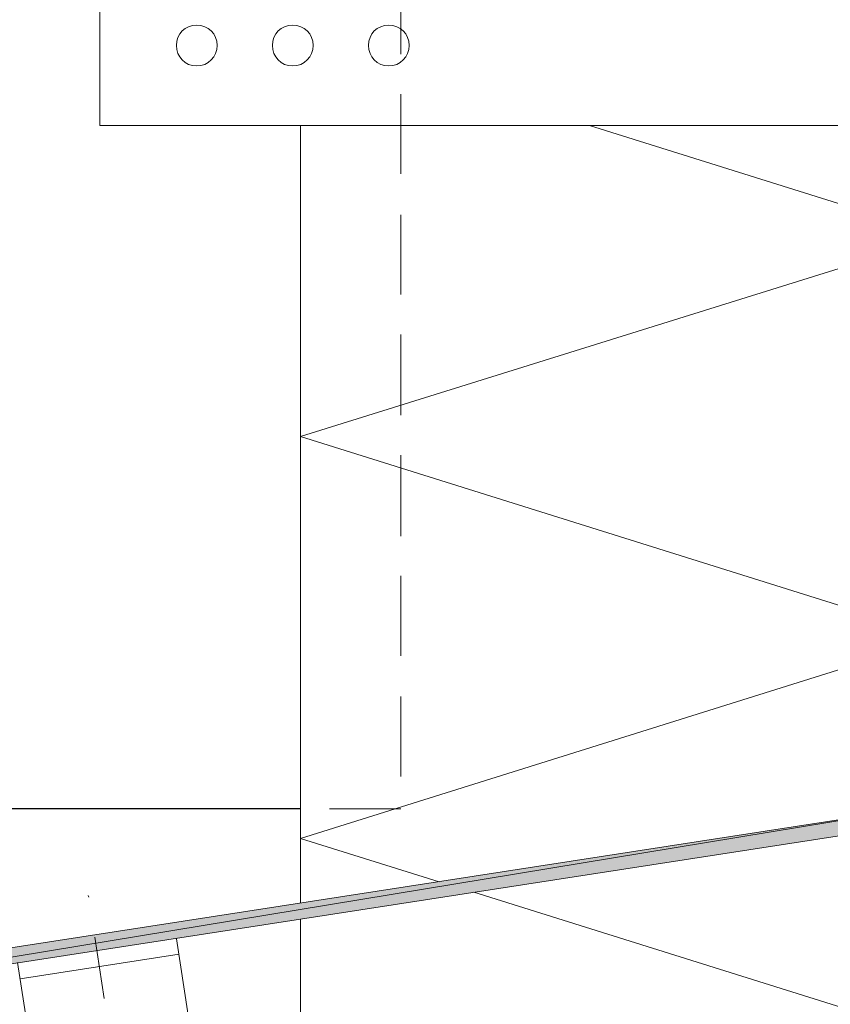
# Model space of a CAD drawing. Units: inches. Extents: x 52 to 156, y -230 to -62.
# Drawn here: x 69 to 89, y -139 to -114 of the extents above; entities that cross this region are included whole.
import ezdxf

# ---------------------------------------------------------------- set-up
doc = ezdxf.new("R2010")
doc.units = ezdxf.units.IN
doc.header["$MEASUREMENT"] = 0
doc.layers.add('Ebene 1', color=7, linetype='Continuous')

# ---------------------------------------------------------------- blocks, each defined once
blk = doc.blocks.new('block 5')
at = {"layer": 'Ebene 1', "color": 179, "lineweight": 18, "true_color": 0x1a171b}
for points in [[(71.282, -99.977), (71.282, -116.974), (92.28, -116.974)], [(78.775, -115.196), (78.775, -113.185)], [(78.775, -116.974), (78.775, -116.191)], [(78.775, -118.18), (78.775, -116.974)], [(92.28, -119.726), (83.474, -116.974)], [(85.655, -116.974), (85.633, -116.974)], [(78.775, -121.186), (78.775, -119.196)], [(76.278, -124.722), (92.28, -119.726)], [(78.775, -124.192), (78.775, -122.181)], [(78.775, -127.198), (78.775, -125.187)], [(78.775, -130.182), (78.775, -128.192)], [(78.775, -133.188), (78.775, -131.198)], [(76.997, -133.992), (78.775, -133.992)]]:
    blk.add_lwpolyline(points, dxfattribs=at)
at = {"layer": 'Ebene 1', "color": 179, "lineweight": 25, "true_color": 0x1a171b}
blk.add_lwpolyline([(76.278, -133.992), (67.769, -133.992)], dxfattribs=at)
at = {"layer": 'Ebene 1', "color": 179, "lineweight": 18, "true_color": 0x1a171b}
for points in [[(74.203, -114.984), (74.203, -114.688), (73.971, -114.476), (73.695, -114.476), (73.399, -114.476), (73.187, -114.688), (73.187, -114.984), (73.187, -115.26), (73.399, -115.492), (73.695, -115.492), (73.971, -115.492), (74.203, -115.26), (74.203, -114.984)], [(76.595, -114.984), (76.595, -114.688), (76.362, -114.476), (76.087, -114.476), (75.791, -114.476), (75.579, -114.688), (75.579, -114.984), (75.579, -115.26), (75.791, -115.492), (76.087, -115.492), (76.362, -115.492), (76.595, -115.26), (76.595, -114.984)], [(78.987, -114.984), (78.987, -114.688), (78.754, -114.476), (78.479, -114.476), (78.183, -114.476), (77.971, -114.688), (77.971, -114.984), (77.971, -115.26), (78.183, -115.492), (78.479, -115.492), (78.754, -115.492), (78.987, -115.26), (78.987, -114.984)]]:
    blk.add_open_spline(points, degree=3, knots=[0, 0, 0, 0, 1, 1, 1, 2, 2, 2, 3, 3, 3, 4, 4, 4, 4], dxfattribs=at)
blk = doc.blocks.new('block 6')
at = {"layer": 'Ebene 1', "color": 179, "lineweight": 18, "true_color": 0x1a171b}
for points in [[(70.986, -136.151), (70.986, -136.151), (71.007, -136.193)], [(71.155, -137.188), (71.388, -138.712)], [(69.293, -138.225), (73.251, -137.611)], [(69.229, -137.823), (70.309, -144.745)]]:
    blk.add_lwpolyline(points, dxfattribs=at)
blk = doc.blocks.new('block 8')
at = {"layer": 'Ebene 1', "color": 179, "lineweight": 18, "true_color": 0x1a171b}
for points in [[(76.278, -136.342), (76.278, -116.974)], [(91.878, -129.611), (76.278, -124.721)], [(76.278, -134.733), (91.878, -129.843)], [(52.296, -140.046), (91.878, -133.929)], [(79.728, -135.812), (76.278, -134.733)], [(92.28, -139.728), (80.596, -136.066)], [(76.278, -156.09), (76.278, -136.744)], [(70.309, -144.744), (74.246, -144.131), (73.187, -137.23)]]:
    blk.add_lwpolyline(points, dxfattribs=at)

msp = doc.modelspace()

# ---------------------------------------------------------------- hatches: boundary and pattern name
at = {"layer": 'Ebene 1', "true_color": 0x3e4856}
h = msp.add_hatch(color=139, dxfattribs=at)
h.dxf.hatch_style = 2
h.paths.add_polyline_path([(52.296, -140.046), (52.698, -140.384), (91.878, -133.928)])
h = msp.add_hatch(color=139, dxfattribs=at)
h.dxf.hatch_style = 2
h.paths.add_polyline_path([(91.878, -133.929), (52.698, -140.384), (92.28, -134.267)])

# ---------------------------------------------------------------- linework, layer by layer
at = {"layer": 'Ebene 1', "lineweight": 0}
for points in [[(52.296, -140.046), (52.698, -140.384), (91.878, -133.928), (52.296, -140.046)], [(91.878, -133.929), (52.698, -140.384), (92.28, -134.267), (91.878, -133.929)]]:
    msp.add_lwpolyline(points, dxfattribs=at)
at = {"layer": 'Ebene 1', "color": 179, "lineweight": 18, "true_color": 0x1a171b}
msp.add_lwpolyline([(52.698, -140.384), (92.28, -134.267)], dxfattribs=at)

# ---------------------------------------------------------------- block references
at = {"layer": 'Ebene 1'}
for name in ['block 5', 'block 6', 'block 8']:
    msp.add_blockref(name, (0, 0), dxfattribs=at)

doc.saveas('drawing.dxf')
